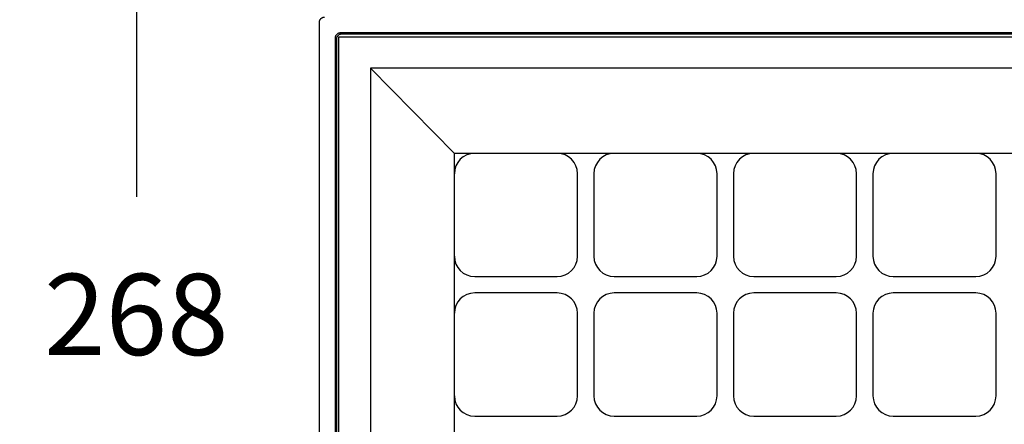
# Model space of a CAD drawing. Units: inches. Extents: x 50 to 826, y -6240 to -4805.
# Drawn here: x 222 to 416, y -6037 to -5957 of the extents above; entities that cross this region are included whole.
import ezdxf

# ---------------------------------------------------------------- set-up
doc = ezdxf.new("R2010")
doc.units = ezdxf.units.IN
doc.header["$MEASUREMENT"] = 0
doc.layers.get('0').update_dxf_attribs({"lineweight": 9})
doc.styles.get("Standard").update_dxf_attribs({"font": 'arial.ttf'})
doc.dimstyles.new('SCALE 11', dxfattribs={"dimtxt": 16, "dimasz": 15, "dimexe": 8, "dimexo": 0, "dimgap": 15, "dimtad": 0, "dimtih": 1, "dimtoh": 1, "dimdec": 0, "dimdsep": 46, "dimtxsty": 'Standard', "dimcen": 0.09, "dimadec": 0, "dimazin": 0, "dimtfac": 1, "dimtdec": 4, "dimtofl": 0, "dimtmove": 0, "dimatfit": 3, "dimfxl": 1, "dimtolj": 1, "dimtzin": 0, "dimarcsym": 0})

# ---------------------------------------------------------------- blocks, each defined once
blk = doc.blocks.new('*D33')
at = {"color": 0, "lineweight": -2}
for p, q in [((313.29, -5875.98), (237.11, -5875.98)), ((245.11, -5890.98), (245.11, -5991.84)), ((245.11, -6129.15), (245.11, -6038.18)), ((283.22, -6144.15), (237.11, -6144.15))]:
    blk.add_line(p, q, dxfattribs=at)
at = {"color": 0}
for points in [[(247.61, -5890.98), (242.61, -5890.98), (245.11, -5875.98)], [(242.61, -6129.15), (247.61, -6129.15), (245.11, -6144.15)]]:
    blk.add_solid(points, dxfattribs=at)
at = {"layer": 'Defpoints', "color": 0}
for p in [(313.29, -5875.98), (245.11, -6144.15), (283.22, -6144.15)]:
    blk.add_point(p, dxfattribs=at)
at = {"color": 0, "insert": (245.11, -6015.01), "char_height": 16, "attachment_point": 5}
blk.add_mtext('\\A1;268', dxfattribs=at)
blk = doc.blocks.new('*D34')
at = {"color": 0, "lineweight": -2}
for p, q in [((314.84, -5850.19), (181.31, -5850.19)), ((189.31, -5865.19), (189.31, -5975.26)), ((189.31, -6129.15), (189.31, -6021.6)), ((282.18, -6144.15), (181.31, -6144.15))]:
    blk.add_line(p, q, dxfattribs=at)
at = {"color": 0}
for points in [[(191.81, -5865.19), (186.81, -5865.19), (189.31, -5850.19)], [(186.81, -6129.15), (191.81, -6129.15), (189.31, -6144.15)]]:
    blk.add_solid(points, dxfattribs=at)
at = {"layer": 'Defpoints', "color": 0}
for p in [(314.84, -5850.19), (189.31, -6144.15), (282.18, -6144.15)]:
    blk.add_point(p, dxfattribs=at)
at = {"color": 0, "insert": (189.31, -5998.43), "char_height": 16, "attachment_point": 5}
blk.add_mtext('\\A1;294', dxfattribs=at)

msp = doc.modelspace()

# ---------------------------------------------------------------- linework, layer by layer
at = {"color": 7, "linetype": 'Continuous', "lineweight": 25}
for p, q in [((281.18, -6143.15), (281.18, -5957.43)), ((284.3, -5960.54), (284.3, -6140.03)), ((284.3, -5960.54), (284.54, -5960.79)), ((284.54, -5960.79), (284.54, -6139.79)), ((285.04, -5960.29), (465.04, -5960.29)), ((285.04, -6140.29), (285.04, -5960.29)), ((464.79, -5959.54), (285.3, -5959.54)), ((285.54, -5959.79), (285.3, -5959.54)), ((464.54, -5959.79), (285.54, -5959.79)), ((458.83, -5966.5), (291.26, -5966.5)), ((291.26, -5966.5), (291.26, -6134.07)), ((307.79, -5983.27), (291.26, -5966.5)), ((311.79, -5983.27), (307.79, -5983.27)), ((307.79, -5987.27), (307.79, -5983.27)), ((328.05, -5983.27), (311.79, -5983.27)), ((339.29, -5983.27), (328.05, -5983.27)), ((355.55, -5983.27), (339.29, -5983.27)), ((366.79, -5983.27), (355.55, -5983.27)), ((383.05, -5983.27), (366.79, -5983.27)), ((394.29, -5983.27), (383.05, -5983.27)), ((410.55, -5983.27), (394.29, -5983.27)), ((421.79, -5983.27), (410.55, -5983.27)), ((307.79, -6003.54), (307.79, -5987.27)), ((332.05, -6003.54), (332.05, -5987.27)), ((335.29, -5987.27), (335.29, -6003.54)), ((359.55, -6003.54), (359.55, -5987.27)), ((362.79, -5987.27), (362.79, -6003.54)), ((387.05, -6003.54), (387.05, -5987.27)), ((390.29, -5987.27), (390.29, -6003.54)), ((414.55, -6003.54), (414.55, -5987.27)), ((307.79, -6014.77), (307.79, -6003.54)), ((311.79, -6007.54), (328.05, -6007.54)), ((339.29, -6007.54), (355.55, -6007.54)), ((366.79, -6007.54), (383.05, -6007.54)), ((394.29, -6007.54), (410.55, -6007.54)), ((328.05, -6010.77), (311.79, -6010.77)), ((355.55, -6010.77), (339.29, -6010.77)), ((383.05, -6010.77), (366.79, -6010.77)), ((410.55, -6010.77), (394.29, -6010.77)), ((307.79, -6031.04), (307.79, -6014.77)), ((332.05, -6031.04), (332.05, -6014.77)), ((335.29, -6014.77), (335.29, -6031.04)), ((359.55, -6031.04), (359.55, -6014.77)), ((362.79, -6014.77), (362.79, -6031.04)), ((387.05, -6031.04), (387.05, -6014.77)), ((390.29, -6014.77), (390.29, -6031.04)), ((414.55, -6031.04), (414.55, -6014.77)), ((307.79, -6042.27), (307.79, -6031.04)), ((311.79, -6035.04), (328.05, -6035.04)), ((339.29, -6035.04), (355.55, -6035.04)), ((366.79, -6035.04), (383.05, -6035.04)), ((394.29, -6035.04), (410.55, -6035.04))]:
    msp.add_line(p, q, dxfattribs=at)
for centre, start, end in [((311.79, -5987.27), 90, 180), ((328.05, -5987.27), 0, 90), ((339.29, -5987.27), 90, 180), ((355.55, -5987.27), 0, 90), ((366.79, -5987.27), 90, 180), ((383.05, -5987.27), 0, 90), ((394.29, -5987.27), 90, 180), ((410.55, -5987.27), 0, 90), ((311.79, -6003.54), 180, 270), ((328.05, -6003.54), 270, 0), ((339.29, -6003.54), 180, 270), ((355.55, -6003.54), 270, 0), ((366.79, -6003.54), 180, 270), ((383.05, -6003.54), 270, 0), ((394.29, -6003.54), 180, 270), ((410.55, -6003.54), 270, 0), ((311.79, -6014.77), 90, 180), ((328.05, -6014.77), 0, 90), ((339.29, -6014.77), 90, 180), ((355.55, -6014.77), 0, 90), ((366.79, -6014.77), 90, 180), ((383.05, -6014.77), 0, 90), ((394.29, -6014.77), 90, 180), ((410.55, -6014.77), 0, 90), ((311.79, -6031.04), 180, 270), ((328.05, -6031.04), 270, 0), ((339.29, -6031.04), 180, 270), ((355.55, -6031.04), 270, 0), ((366.79, -6031.04), 180, 270), ((383.05, -6031.04), 270, 0), ((394.29, -6031.04), 180, 270), ((410.55, -6031.04), 270, 0)]:
    msp.add_arc(centre, 4, start, end, dxfattribs=at)
for points, knots in [([(281.18, -5957.43), (281.18, -5957.39), (281.18, -5957.33), (281.2, -5957.23), (281.22, -5957.13), (281.26, -5957.04), (281.3, -5956.95), (281.35, -5956.87), (281.41, -5956.79), (281.47, -5956.72), (281.54, -5956.65), (281.62, -5956.59), (281.71, -5956.54), (281.8, -5956.5), (281.89, -5956.47), (281.98, -5956.44), (282.08, -5956.43), (282.15, -5956.43), (282.18, -5956.43)], [0, 0, 0, 0, 0.062505, 0.125008, 0.18751, 0.25001, 0.312508, 0.375006, 0.437503, 0.5, 0.562497, 0.624994, 0.687492, 0.74999, 0.81249, 0.874992, 0.937495, 1, 1, 1, 1]), ([(285.3, -5959.54), (285.26, -5959.54), (285.19, -5959.55), (285.08, -5959.56), (284.98, -5959.59), (284.86, -5959.63), (284.73, -5959.71), (284.59, -5959.83), (284.47, -5959.97), (284.37, -5960.13), (284.31, -5960.33), (284.3, -5960.47), (284.3, -5960.54)], [0, 0, 0, 0, 0.072032, 0.140807, 0.207068, 0.271649, 0.380895, 0.500192, 0.619177, 0.728735, 0.85918, 1, 1, 1, 1]), ([(285.54, -5959.79), (285.5, -5959.79), (285.43, -5959.79), (285.32, -5959.81), (285.22, -5959.83), (285.1, -5959.88), (284.97, -5959.96), (284.83, -5960.08), (284.71, -5960.21), (284.61, -5960.38), (284.55, -5960.57), (284.55, -5960.71), (284.54, -5960.79)], [0, 0, 0, 0, 0.072032, 0.140807, 0.207068, 0.271649, 0.380895, 0.500192, 0.619177, 0.728735, 0.85918, 1, 1, 1, 1])]:
    msp.add_open_spline(points, degree=3, knots=knots, dxfattribs=at)

# ---------------------------------------------------------------- dimensions: what is measured, and where the dimension line sits
for base, p1, p2, picture, middle in [((189.31, -6144.15), (314.84, -5850.19), (282.18, -6144.15), '*D34', (189.31, -5998.43)), ((245.11, -6144.15), (313.29, -5875.98), (283.22, -6144.15), '*D33', (245.11, -6015.01))]:
    dim = msp.add_linear_dim(base=base, p1=p1, p2=p2, angle=90, dimstyle='SCALE 11')
    dim.commit()
    dim.dimension.update_dxf_attribs({"geometry": picture, "text_midpoint": middle, "dimtype": 160})

doc.saveas('drawing.dxf')
